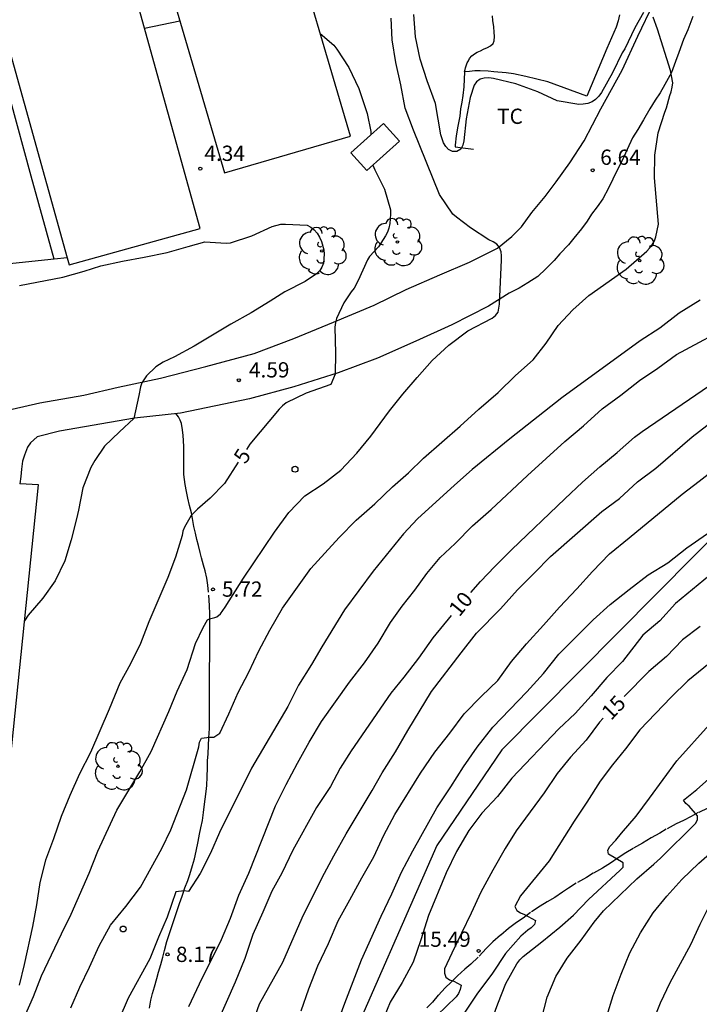
# Model space of a CAD drawing. Units: millimetres. Extents: x 583793 to 584144, y 4795790 to 4796041.
# Drawn here: x 584060 to 584094, y 4795950 to 4795998 of the extents above; entities that cross this region are included whole.
import ezdxf

# ---------------------------------------------------------------- set-up
doc = ezdxf.new("R2010")
doc.units = ezdxf.units.MM
doc.linetypes.add('TRAZOS_NORMALES', pattern=[0.75, 0.5, -0.25])
for name, color, linetype in [('020104', 34, 'Continuous'), ('020204', 9, 'Continuous'), ('020307', 24, 'Continuous'), ('020308', 9, 'Continuous'), ('060110', 9, 'Continuous'), ('060121', 9, 'Continuous'), ('060128', 7, 'TRAZOS_NORMALES'), ('070104', 3, 'Continuous'), ('070108', 9, 'VALLA'), ('080116', 9, 'Continuous'), ('100202', 3, 'Continuous'), ('100301', 7, 'Continuous'), ('130101', 9, 'Continuous'), ('260202', 9, 'Continuous')]:
    doc.layers.add(name, color=color, linetype=linetype)
doc.layers.add('020105', color=24, linetype='Continuous', lineweight=30)
doc.styles.add('ARIAL', font='ARIAL.TTF', dxfattribs={"height": 1})
doc.styles.add('ARIALI', font='ARIALI.TTF', dxfattribs={"height": 1})
doc.linetypes.add('VALLA', pattern='A,1,[200,DONOSTI.shx,S=0.1,R=0,X=0,Y=0],1', length=2)

# ---------------------------------------------------------------- blocks, each defined once
blk = doc.blocks.new('COTAPU')
blk.add_circle((0, 0), 0.075)
blk = doc.blocks.new('ARBOL')
blk.add_circle((0, 0), 0.0587)
for centre, radius, start, end in [((-0.28, 0.855), 0.3, 359.2878, 173.6078), ((0.097, 0.97), 0.21, 23.1565, 160.4665), ((0.438, 0.881), 0.24, 301.578, 139.328), ((-0.564, 0.381), 0.532, 92.28, 254.58), ((0.656, 0.288), 0.443, 319.8556, 114.7656), ((-0.091, 0.321), 0.12, 119.14, 310.56), ((0.819, -0.249), 0.383, 235.5275, 62.0275), ((-0.556, -0.339), 0.555, 142.64, 266.54), ((-0.039, -0.384), 0.21, 189.64, 323.88), ((-0.301, -0.676), 0.45, 213.78, 295.32), ((0.299, -0.624), 0.532, 224.67, 0.24)]:
    blk.add_arc(centre, radius, start, end)
blk = doc.blocks.new('HUEPIV')
blk.add_circle((0, 0), 0.145)

msp = doc.modelspace()

# ---------------------------------------------------------------- linework, layer by layer
at = {"layer": '020104', "flags": 128}
for points, elevation in [([(584060.416, 4795949.248), (584060.832, 4795950.214), (584061.235, 4795951.231), (584062.206, 4795953.301), (584062.68, 4795954.269), (584063.565, 4795956.276), (584063.986, 4795957.354), (584064.92, 4795959.373), (584066.056, 4795961.249), (584066.604, 4795962.25), (584067.483, 4795964.217), (584067.896, 4795965.22), (584068.378, 4795966.274), (584068.78, 4795967.556), (584069.157, 4795968.342), (584069.377, 4795968.714), (584069.48, 4795968.769), (584069.742, 4795968.824), (584069.831, 4795968.859), (584070.01, 4795969.017), (584070.239, 4795969.337), (584071.15, 4795970.763), (584072.662, 4795973.024), (584073.377, 4795973.983), (584074.161, 4795974.8), (584075.057, 4795975.398), (584075.92, 4795976.059), (584076.707, 4795976.906), (584077.396, 4795977.732), (584078.31, 4795978.972), (584078.971, 4795979.795), (584079.666, 4795980.617), (584080.4, 4795981.448), (584081.217, 4795982.194), (584082.161, 4795982.909), (584083.35, 4795983.529), (584083.519, 4795983.656), (584083.644, 4795983.817), (584083.715, 4795984.211), (584083.804, 4795986.387), (584083.804, 4795986.59), (584083.784, 4795986.791), (584083.713, 4795986.993), (584083.583, 4795987.162), (584083.397, 4795987.273), (584083.188, 4795987.373), (584082.279, 4795987.968), (584081.594, 4795988.489), (584081.425, 4795988.635), (584080.768, 4795989.593), (584079.483, 4795992.755), (584079.075, 4795993.839), (584078.861, 4795994.984), (584078.625, 4795996.079), (584078.443, 4795997.19), (584078.396, 4795998.26)], 6), ([(584062.667, 4795949.666), (584063.11, 4795950.682), (584063.585, 4795951.658), (584064.066, 4795952.71), (584064.618, 4795953.731), (584065.376, 4795954.639), (584066.086, 4795955.597), (584067.129, 4795957.489), (584067.579, 4795958.407), (584068.34, 4795960.377), (584068.944, 4795962.479), (584068.984, 4795962.703), (584069.076, 4795962.906), (584069.475, 4795962.956), (584069.681, 4795962.947), (584069.98, 4795963.158), (584070.424, 4795964.093), (584070.88, 4795965.144), (584071.401, 4795966.151), (584071.9, 4795967.201), (584072.444, 4795968.209), (584073.056, 4795969.291), (584074.45, 4795971.235), (584075.129, 4795971.99), (584075.839, 4795972.754), (584076.673, 4795973.61), (584077.586, 4795974.414), (584078.458, 4795975.238), (584079.242, 4795975.941), (584079.979, 4795976.648), (584081.775, 4795978.22), (584082.692, 4795979.062), (584083.64, 4795979.876), (584084.489, 4795980.72), (584085.359, 4795981.489), (584085.997, 4795982.298), (584086.59, 4795983.168), (584087.305, 4795983.939), (584088.103, 4795984.643), (584089.92, 4795985.938), (584090.935, 4795986.812), (584091.08, 4795986.965), (584091.21, 4795987.135), (584091.311, 4795987.328), (584091.391, 4795987.526), (584091.512, 4795988.148), (584091.323, 4795990.416), (584091.342, 4795991.53), (584091.498, 4795992.633), (584091.826, 4795993.649), (584091.913, 4795993.847), (584092.065, 4795994.454), (584092.134, 4795994.642), (584092.192, 4795994.864), (584092.224, 4795995.079), (584092.1, 4795995.684), (584091.458, 4795997.714), (584091.247, 4795998.303)], 7), ([(584090.771, 4795998.542), (584090.355, 4795997.778), (584089.86, 4795996.755), (584089.734, 4795996.562), (584089.25, 4795995.574), (584088.724, 4795994.616), (584088.584, 4795994.427), (584088.424, 4795994.262), (584088.254, 4795994.143), (584088.039, 4795994.064), (584087.822, 4795994.027), (584087.609, 4795994.012), (584086.542, 4795994.203), (584085.59, 4795994.638), (584084.513, 4795995.037), (584083.421, 4795995.3), (584083.182, 4795995.327), (584082.959, 4795995.312), (584082.762, 4795995.26), (584082.582, 4795995.135), (584082.464, 4795994.97), (584082.275, 4795994.361), (584082.082, 4795993.307), (584081.958, 4795992.235), (584081.915, 4795992.017), (584081.812, 4795991.827), (584081.62, 4795991.71), (584081.403, 4795991.715), (584081.209, 4795991.816), (584081.07, 4795991.963), (584080.967, 4795992.135), (584080.836, 4795992.535), (584080.57, 4795994.074), (584080.164, 4795995.184), (584079.823, 4795996.242), (584079.592, 4795997.34), (584079.498, 4795998.439)], 7), ([(584060.145, 4795985.132), (584062.283, 4795985.54), (584063.328, 4795985.836), (584064.134, 4795986.1), (584065.201, 4795986.325), (584066.275, 4795986.522), (584067.393, 4795986.747), (584068.433, 4795987.054), (584069.245, 4795987.27), (584070.297, 4795987.207), (584070.511, 4795987.228), (584071.552, 4795987.575), (584072.553, 4795988.025), (584072.984, 4795988.141), (584073.212, 4795988.151), (584074.276, 4795988.087), (584074.456, 4795987.991), (584074.614, 4795987.86), (584074.759, 4795987.697), (584074.877, 4795987.503), (584074.974, 4795987.3), (584075.094, 4795986.884), (584075.096, 4795986.667), (584075.066, 4795986.236), (584074.994, 4795986.03), (584074.884, 4795985.862), (584074.725, 4795985.711), (584074.175, 4795985.325), (584073.165, 4795984.82), (584072.445, 4795984.358), (584071.516, 4795983.792), (584070.528, 4795983.241), (584068.725, 4795982.145), (584067.763, 4795981.635), (584067.205, 4795981.375), (584066.848, 4795981.132), (584066.385, 4795980.69), (584066.148, 4795980.354), (584066.083, 4795980.158), (584066.006, 4795979.723), (584065.767, 4795978.599), (584065.052, 4795977.952), (584064.315, 4795977.248), (584063.85, 4795976.533), (584063.657, 4795976.192), (584063.254, 4795975.192), (584063.051, 4795974.102), (584062.954, 4795973.677), (584062.682, 4795972.642), (584062.368, 4795971.615), (584061.893, 4795970.636), (584061.296, 4795969.78), (584060.579, 4795968.952), (584060.39, 4795968.661)], 4), ([(584093.554, 4795984.408), (584092.523, 4795983.778), (584091.572, 4795983.034), (584090.607, 4795982.413), (584086.768, 4795979.623), (584084.214, 4795977.598), (584082.371, 4795976.095), (584081.499, 4795975.331), (584079.686, 4795973.667), (584078.991, 4795972.939), (584077.513, 4795971.101), (584076.099, 4795969.204), (584074.997, 4795967.391), (584074.488, 4795966.524), (584073.842, 4795965.505), (584073.322, 4795964.454), (584071.534, 4795961.43), (584069.965, 4795958.271), (584069.521, 4795957.263), (584069.022, 4795956.259), (584068.437, 4795955.384), (584068.23, 4795955.402), (584067.826, 4795955.367), (584067.395, 4795954.116), (584066.974, 4795953.128), (584066.553, 4795952.078), (584065.476, 4795950.132), (584065.02, 4795949.075)], 8), ([(584068.458, 4795949.73), (584068.978, 4795950.843), (584070.065, 4795953.022), (584070.505, 4795954.071), (584070.922, 4795955.204), (584071.41, 4795956.278), (584072.721, 4795959.583), (584073.238, 4795960.626), (584073.796, 4795961.677), (584074.369, 4795962.714), (584074.97, 4795963.718), (584076.343, 4795965.663), (584077.085, 4795966.598), (584077.754, 4795967.576), (584078.361, 4795968.581), (584078.938, 4795969.381), (584079.562, 4795970.179), (584080.147, 4795970.996), (584080.799, 4795971.769), (584081.533, 4795972.463), (584082.382, 4795973.328), (584083.298, 4795974.138), (584085.087, 4795975.807), (584086.912, 4795977.47), (584087.836, 4795978.241), (584088.748, 4795979.068), (584089.663, 4795979.753), (584090.577, 4795980.472), (584091.475, 4795981.069), (584092.395, 4795981.75), (584095.329, 4795983.309)], 9), ([(584071.521, 4795948.705), (584071.933, 4795949.854), (584073.072, 4795951.914), (584074.02, 4795954.084), (584074.998, 4795956.066), (584075.575, 4795957.136), (584076.179, 4795958.21), (584077.455, 4795960.33), (584077.955, 4795961.198), (584078.612, 4795962.228), (584079.207, 4795963.28), (584080.379, 4795965.191), (584081.822, 4795967.098), (584082.576, 4795968.057), (584083.762, 4795969.262), (584084.588, 4795970.194), (584085.409, 4795971.001), (584086.208, 4795971.821), (584088.733, 4795974.027), (584089.599, 4795974.679), (584090.476, 4795975.485), (584091.384, 4795976.155), (584093.172, 4795977.698), (584094.963, 4795979.1)], 11), ([(584073.968, 4795949.518), (584074.359, 4795950.599), (584074.79, 4795951.728), (584075.31, 4795952.819), (584075.785, 4795953.931), (584076.371, 4795954.963), (584076.945, 4795956.044), (584077.543, 4795957.081), (584078.03, 4795958.138), (584078.571, 4795959.158), (584079.837, 4795961.19), (584080.529, 4795962.222), (584081.279, 4795963.149), (584081.974, 4795964.098), (584082.824, 4795964.969), (584083.626, 4795965.745), (584084.298, 4795966.669), (584085.04, 4795967.545), (584085.868, 4795968.453), (584086.651, 4795969.344), (584087.51, 4795970.241), (584088.281, 4795971.089), (584089.114, 4795971.962), (584090.081, 4795972.74), (584092.673, 4795974.892), (584093.514, 4795975.52), (584094.482, 4795976.27)], 12), ([(584075.729, 4795948.832), (584076.115, 4795949.899), (584076.929, 4795952.02), (584077.896, 4795954.159), (584078.432, 4795955.267), (584078.899, 4795956.33), (584079.459, 4795957.379), (584080.631, 4795959.482), (584081.321, 4795960.522), (584081.939, 4795961.506), (584082.613, 4795962.461), (584083.388, 4795963.446), (584085.051, 4795965.18), (584085.87, 4795966.083), (584086.629, 4795967.032), (584088.3, 4795968.72), (584089.141, 4795969.473), (584090.073, 4795970.209), (584091.012, 4795970.918), (584091.972, 4795971.511), (584092.909, 4795972.249), (584093.924, 4795972.961)], 13), ([(584099.583, 4795971.108), (584092.951, 4795965.728), (584092.131, 4795964.923), (584090.598, 4795963.307), (584089.893, 4795962.377), (584089.253, 4795961.602), (584088.646, 4795960.795), (584087.995, 4795959.768), (584087.37, 4795958.83), (584086.14, 4795956.882), (584084.743, 4795955.172), (584084.461, 4795954.637), (584084.554, 4795954.447), (584084.739, 4795954.335), (584084.931, 4795954.252), (584085.483, 4795953.956), (584085.422, 4795953.752), (584085.263, 4795953.593), (584085.093, 4795953.471), (584084.765, 4795953.185), (584084.01, 4795952.333), (584083.368, 4795951.364), (584082.599, 4795950.333), (584082.008, 4795949.452)], 16), ([(584094.015, 4795970.893), (584092.342, 4795969.521), (584091.585, 4795968.666), (584090.74, 4795967.956), (584089.75, 4795966.673), (584088.979, 4795965.887), (584088.202, 4795964.979), (584087.421, 4795964.119), (584086.622, 4795963.367), (584084.314, 4795960.94), (584083.608, 4795960.035), (584082.848, 4795959.229), (584082.203, 4795958.377), (584081.6, 4795957.339), (584081.088, 4795956.296), (584080.23, 4795954.2), (584079.849, 4795953.007), (584079.475, 4795951.905), (584078.94, 4795950.902), (584078.349, 4795949.938), (584077.902, 4795948.864)], 14), ([(584083.232, 4795948.793), (584083.629, 4795949.857), (584084.028, 4795950.855), (584084.566, 4795951.83), (584084.703, 4795952.016), (584084.873, 4795952.187), (584085.784, 4795952.902), (584086.665, 4795953.626), (584087.345, 4795954.22), (584088.075, 4795954.987), (584089.637, 4795956.428), (584089.776, 4795956.579), (584089.783, 4795956.787), (584089.062, 4795957.213), (584089.022, 4795957.411), (584089.123, 4795957.584), (584089.422, 4795957.897), (584089.691, 4795958.238), (584090.421, 4795959.08), (584091.078, 4795959.953), (584092.414, 4795961.796), (584093.996, 4795963.56)], 17), ([(584085.761, 4795949.048), (584086.048, 4795950.188), (584086.473, 4795951.203), (584087.024, 4795952.1), (584087.72, 4795952.988), (584088.362, 4795953.879), (584088.807, 4795954.423), (584090.444, 4795955.994), (584091.293, 4795956.724), (584091.605, 4795957.02), (584093.328, 4795958.72), (584093.434, 4795958.892), (584093.432, 4795959.094), (584093.015, 4795959.562), (584092.864, 4795959.696), (584092.745, 4795959.863), (584093.397, 4795960.387), (584094.26, 4795961.157)], 18), ([(584088.974, 4795949.248), (584089.287, 4795950.268), (584089.684, 4795951.314), (584090.107, 4795952.364), (584090.625, 4795953.352), (584091.259, 4795954.335), (584091.925, 4795955.156), (584092.664, 4795955.962), (584093.494, 4795956.767), (584095.887, 4795958.863)], 19)]:
    msp.add_lwpolyline(points, dxfattribs=dict(at, elevation=elevation))
at = {"layer": '020105', "flags": 128}
for points, elevation in [([(584066.29, 4795997.761), (584068.022, 4795998.128)], 5), ([(584074.911, 4795997.499), (584075.574, 4795996.935), (584075.719, 4795996.743), (584076.321, 4795995.83), (584076.799, 4795994.799), (584077.22, 4795993.579), (584077.397, 4795992.698), (584077.389, 4795992.525)], 5), ([(584077.497, 4795991.034), (584077.587, 4795990.807), (584078.064, 4795989.854), (584078.352, 4795988.843), (584078.359, 4795988.626), (584078.33, 4795988.17), (584078.285, 4795987.954), (584078.208, 4795987.75), (584078.115, 4795987.565), (584077.769, 4795987.031), (584077.337, 4795986.563), (584077.237, 4795986.388), (584076.766, 4795985.375), (584076.574, 4795984.998), (584076.433, 4795984.82), (584076.068, 4795984.277), (584075.705, 4795983.517), (584075.66, 4795983.308), (584075.634, 4795983.079), (584075.653, 4795981.806), (584075.637, 4795980.774), (584075.433, 4795980.277), (584074.214, 4795979.838), (584073.241, 4795979.366), (584073.051, 4795979.217), (584072.894, 4795979.062), (584071.453, 4795977.337), (584071.288, 4795977.085)], 5), ([(584082.297, 4795970.066), (584082.771, 4795970.598), (584083.474, 4795971.341), (584084.315, 4795972.173), (584086.909, 4795974.664), (584087.777, 4795975.481), (584088.629, 4795976.223), (584089.479, 4795976.924), (584090.342, 4795977.691), (584090.706, 4795977.96), (584097.95, 4795982.912)], 10), ([(584070.875, 4795976.451), (584070.209, 4795975.409), (584069.505, 4795974.691), (584068.879, 4795974.143), (584068.579, 4795973.843), (584068.253, 4795973.269), (584068.173, 4795973.064), (584068.126, 4795972.856), (584067.8, 4795971.794), (584067.427, 4795970.79), (584066.498, 4795968.62), (584066.083, 4795967.554), (584065.603, 4795966.561), (584065.073, 4795965.607), (584064.549, 4795964.323), (584063.636, 4795962.197), (584063.102, 4795961.151), (584062.621, 4795960.088), (584062.19, 4795959.059), (584061.819, 4795957.967), (584061.433, 4795956.908), (584061.14, 4795955.816), (584060.977, 4795954.716), (584060.792, 4795953.66), (584060.38, 4795951.788), (584060.125, 4795950.77)], 5), ([(584081.336, 4795968.927), (584080.44, 4795967.836), (584079.733, 4795966.831), (584079.022, 4795965.895), (584078.377, 4795965.117), (584076.431, 4795962.286), (584075.894, 4795961.439), (584075.412, 4795960.535), (584074.727, 4795959.506), (584073.57, 4795957.403), (584073.022, 4795956.281), (584072.539, 4795955.392), (584072.091, 4795954.355), (584071.594, 4795953.259), (584071.215, 4795952.088), (584070.727, 4795950.918), (584069.853, 4795948.929)], 10), ([(584093.563, 4795968.395), (584092.699, 4795967.727), (584091.905, 4795966.914), (584091.033, 4795966.174), (584089.835, 4795964.951)], 15), ([(584088.795, 4795963.881), (584088.614, 4795963.693), (584087.968, 4795962.804), (584087.202, 4795961.98), (584086.543, 4795961.168), (584085.901, 4795960.222), (584084.531, 4795958.353), (584083.991, 4795957.495), (584083.378, 4795956.432), (584082.792, 4795955.343), (584082.316, 4795954.312), (584081.363, 4795952.344), (584081.011, 4795951.579), (584081.003, 4795951.367), (584081.078, 4795951.163), (584081.256, 4795951.037), (584081.466, 4795950.97), (584081.828, 4795950.774), (584081.785, 4795950.564), (584081.705, 4795950.37), (584081.59, 4795950.203), (584080.638, 4795949.288)], 15), ([(584096.879, 4795958.436), (584096.307, 4795957.959), (584095.845, 4795957.471), (584095.171, 4795956.598), (584094.552, 4795955.683), (584094.024, 4795954.707), (584093.544, 4795953.751), (584093.079, 4795952.761), (584092.078, 4795950.891), (584091.59, 4795949.888), (584091.191, 4795948.863)], 20)]:
    msp.add_lwpolyline(points, dxfattribs=dict(at, elevation=elevation))
at = {"layer": '060110'}
for points in [[(584059.792, 4795979.053, 3.553), (584061.149, 4795979.368, 3.629), (584063.313, 4795979.747, 3.803), (584064.989, 4795980.132, 3.847), (584067.07, 4795980.587, 4.036), (584069.289, 4795981.159, 4.284), (584071.672, 4795981.791, 4.522), (584073.615, 4795982.537, 4.702), (584075.567, 4795983.338, 4.892), (584077.555, 4795984.165, 5.082), (584079.13, 4795984.932, 5.4), (584080.789, 4795985.654, 5.633), (584082.236, 4795986.282, 5.833), (584083.611, 4795986.971, 5.988), (584084.316, 4795987.535, 6.112), (584084.79, 4795988.015, 6.252), (584085.297, 4795988.715, 6.36), (584085.955, 4795989.496, 6.424), (584086.495, 4795990.216, 6.429), (584087.162, 4795991.154, 6.468), (584087.858, 4795992.236, 6.581), (584088.689, 4795993.813, 6.671), (584089.726, 4795995.712, 6.827), (584090.506, 4795997.376, 6.934), (584091.263, 4795998.973, 6.981)], [(584093.206, 4795998.337, 7.12), (584092.958, 4795997.688, 7.067), (584092.745, 4795997.205, 7.05), (584092.509, 4795996.565, 7.018), (584092.355, 4795996.135, 7.014), (584092.153, 4795995.594, 6.988), (584091.824, 4795994.999, 6.951), (584091.591, 4795994.594, 6.952), (584091.35, 4795994.228, 6.951), (584091.083, 4795993.799, 6.946), (584090.775, 4795993.269, 6.898), (584090.494, 4795992.793, 6.905), (584090.241, 4795992.386, 6.834), (584089.978, 4795991.807, 6.843), (584089.746, 4795991.298, 6.787), (584089.467, 4795990.76, 6.779), (584089.275, 4795990.357, 6.774), (584089.059, 4795989.911, 6.701), (584088.779, 4795989.381, 6.653), (584088.498, 4795988.998, 6.576), (584088.226, 4795988.64, 6.528), (584088.006, 4795988.295, 6.461), (584087.728, 4795987.919, 6.434), (584087.357, 4795987.448, 6.375), (584087.092, 4795987.133, 6.324), (584086.677, 4795986.689, 6.288), (584086.392, 4795986.362, 6.267), (584085.991, 4795985.953, 6.279), (584085.595, 4795985.578, 6.258), (584085.106, 4795985.255, 6.204), (584084.679, 4795984.997, 6.202), (584084.19, 4795984.753, 6.136), (584083.163, 4795984.121, 5.807), (584081.373, 4795983.196, 5.705), (584079.597, 4795982.394, 5.472), (584077.719, 4795981.56, 5.287), (584075.791, 4795980.839, 4.973), (584073.608, 4795980.148, 4.922), (584071.442, 4795979.575, 4.678), (584068.047, 4795978.867, 4.202), (584065.799, 4795978.617, 3.915), (584062.111, 4795977.979, 3.769), (584061.017, 4795977.693, 3.619), (584060.686, 4795977.409, 3.593), (584060.545, 4795977.19, 3.593), (584060.39, 4795976.801, 3.593), (584060.297, 4795976.503, 3.594), (584060.245, 4795976.121, 3.594), (584060.212, 4795975.752, 3.594), (584060.158, 4795975.393, 3.594)]]:
    msp.add_polyline3d(points, dxfattribs=at)
at = {"layer": '060121'}
msp.add_polyline3d([(584078.01, 4795993.086, 5.328), (584076.412, 4795991.641, 5.205), (584077.206, 4795990.771, 5.117), (584078.804, 4795992.216, 5.24), (584078.01, 4795993.086, 5.328)], dxfattribs=at)
at = {"layer": '060128'}
for points in [[(584066.529, 4795949.654, 8.369), (584066.596, 4795950.043, 8.313), (584066.671, 4795950.364, 8.301), (584066.771, 4795950.698, 8.24), (584066.885, 4795951.11, 8.224), (584066.975, 4795951.42, 8.18), (584067.083, 4795951.795, 8.176), (584067.183, 4795952.147, 8.172), (584067.266, 4795952.479, 8.174), (584067.377, 4795952.916, 8.165), (584067.488, 4795953.265, 8.121), (584067.633, 4795953.661, 8.087), (584067.748, 4795953.997, 8.038), (584067.852, 4795954.348, 8.036), (584068.006, 4795954.787, 8.005), (584068.127, 4795955.148, 7.964), (584068.258, 4795955.563, 7.903), (584068.404, 4795955.921, 7.899), (584068.512, 4795956.212, 7.861), (584068.637, 4795956.652, 7.839), (584068.742, 4795956.982, 7.812), (584068.826, 4795957.351, 7.779), (584068.912, 4795957.83, 7.742), (584068.985, 4795958.2, 7.707), (584069.048, 4795958.503, 7.691), (584069.138, 4795958.87, 7.692), (584069.184, 4795959.257, 7.678), (584069.215, 4795959.535, 7.594), (584069.269, 4795959.903, 7.527), (584069.311, 4795960.282, 7.496), (584069.34, 4795960.585, 7.432), (584069.356, 4795961.007, 7.368), (584069.37, 4795961.452, 7.292), (584069.38, 4795961.79, 7.205), (584069.407, 4795962.14, 7.124), (584069.431, 4795962.543, 7.069), (584069.443, 4795962.918, 6.983), (584069.475, 4795963.381, 6.922), (584069.477, 4795963.685, 6.866), (584069.477, 4795964.082, 6.809), (584069.477, 4795964.524, 6.774), (584069.477, 4795964.849, 6.698), (584069.477, 4795965.294, 6.577), (584069.477, 4795965.722, 6.516), (584069.477, 4795966.083, 6.434), (584069.477, 4795966.461, 6.401), (584069.487, 4795966.802, 6.324), (584069.487, 4795967.274, 6.273), (584069.487, 4795967.631, 6.179), (584069.487, 4795968.044, 6.124), (584069.487, 4795968.32, 6.054), (584069.487, 4795968.735, 5.941), (584069.486, 4795969, 5.91), (584069.477, 4795969.426, 5.879), (584069.433, 4795970.067, 5.749), (584069.401, 4795970.413, 5.674), (584069.343, 4795970.758, 5.571), (584069.264, 4795971.114, 5.505), (584069.178, 4795971.398, 5.412), (584069.08, 4795971.753, 5.354), (584069.024, 4795972.023, 5.261), (584068.929, 4795972.362, 5.184), (584068.856, 4795972.668, 5.143), (584068.787, 4795972.971, 5.129), (584068.711, 4795973.3, 5.123), (584068.635, 4795973.686, 5.028), (584068.588, 4795973.965, 4.907), (584068.5, 4795974.324, 4.781), (584068.412, 4795974.688, 4.729), (584068.344, 4795975.019, 4.709), (584068.285, 4795975.36, 4.703), (584068.221, 4795975.844, 4.675), (584068.218, 4795976.198, 4.593), (584068.218, 4795976.599, 4.509), (584068.218, 4795976.964, 4.465), (584068.218, 4795977.218, 4.46), (584068.204, 4795977.514, 4.468), (584068.188, 4795977.764, 4.44), (584068.157, 4795978.052, 4.381), (584068.094, 4795978.356, 4.318), (584068.03, 4795978.523, 4.248), (584067.953, 4795978.679, 4.23), (584067.83, 4795978.843, 4.238)], [(584093.944, 4795959.467, 18.02), (584093.467, 4795959.248, 17.925), (584093.124, 4795959.064, 17.852), (584092.741, 4795958.865, 17.736), (584092.377, 4795958.693, 17.636), (584091.898, 4795958.433, 17.534), (584091.574, 4795958.239, 17.451), (584091.15, 4795958.007, 17.357), (584090.726, 4795957.756, 17.271), (584090.264, 4795957.49, 17.207), (584089.908, 4795957.271, 17.124), (584089.529, 4795957.023, 17.016), (584089.165, 4795956.774, 16.931), (584088.767, 4795956.528, 16.838), (584088.312, 4795956.272, 16.771), (584087.973, 4795956.059, 16.694), (584087.469, 4795955.779, 16.593), (584087.101, 4795955.546, 16.47), (584086.804, 4795955.35, 16.373), (584086.424, 4795955.09, 16.275), (584086.051, 4795954.871, 16.2), (584085.7, 4795954.649, 16.126), (584085.233, 4795954.341, 16.062), (584084.868, 4795954.066, 15.974), (584084.545, 4795953.849, 15.887), (584084.153, 4795953.557, 15.795), (584083.759, 4795953.227, 15.692), (584083.386, 4795952.903, 15.611), (584083.053, 4795952.576, 15.533), (584082.659, 4795952.152, 15.454), (584082.296, 4795951.81, 15.364), (584082.014, 4795951.56, 15.254), (584081.654, 4795951.241, 15.127), (584081.341, 4795950.919, 15.035), (584081.046, 4795950.654, 14.941), (584080.705, 4795950.279, 14.833), (584080.423, 4795949.945, 14.737), (584080.147, 4795949.659, 14.628)]]:
    msp.add_polyline3d(points, dxfattribs=at)
at = {"layer": '070104'}
for points in [[(584081.988, 4795995.615, 7.316), (584082.018, 4795995.736, 7.336), (584082.047, 4795995.812, 7.335), (584082.084, 4795995.969, 7.336), (584082.129, 4795996.069, 7.338), (584082.185, 4795996.167, 7.338), (584082.239, 4795996.272, 7.338), (584082.357, 4795996.406, 7.34), (584082.485, 4795996.509, 7.342), (584082.614, 4795996.589, 7.346), (584082.78, 4795996.657, 7.347), (584082.93, 4795996.733, 7.358), (584083.126, 4795996.82, 7.334), (584083.276, 4795996.896, 7.375), (584083.394, 4795997.006, 7.385), (584083.456, 4795997.145, 7.387), (584083.459, 4795997.36, 7.388), (584083.455, 4795997.568, 7.4), (584083.433, 4795997.83, 7.413), (584083.388, 4795998.138, 7.428), (584083.367, 4795998.368, 7.436)], [(584061.856, 4795986.42, 4.375), (584060.722, 4795990.497, 4.526), (584059.689, 4795994.301, 4.782)]]:
    msp.add_polyline3d(points, dxfattribs=at)
at = {"layer": '070108'}
for points in [[(584089.607, 4795998.428, 7.644), (584089.531, 4795998.129, 7.641), (584089.431, 4795997.821, 7.623), (584088.979, 4795996.77, 7.598), (584088.002, 4795994.434, 7.49), (584086.09, 4795995.139, 7.35), (584084.995, 4795995.39, 7.349), (584084.402, 4795995.528, 7.347), (584084.031, 4795995.572, 7.347), (584083.425, 4795995.627, 7.346), (584083.161, 4795995.651, 7.342), (584082.764, 4795995.666, 7.342), (584082.494, 4795995.664, 7.343), (584082.244, 4795995.639, 7.345), (584081.988, 4795995.615, 7.345)], [(584081.988, 4795995.615, 7.345), (584081.985, 4795995.615, 7.345), (584081.961, 4795994.885, 7.312), (584081.906, 4795994.464, 7.326), (584081.857, 4795994.132, 7.325), (584081.802, 4795993.808, 7.324), (584081.758, 4795993.442, 7.321), (584081.669, 4795992.947, 7.29), (584081.591, 4795992.484, 7.199), (584081.526, 4795992.024, 7.084), (584081.535, 4795991.943, 7.086), (584081.913, 4795991.896, 6.903), (584082.438, 4795991.831, 6.781)], [(584062.489, 4795986.487, 4.271), (584061.856, 4795986.42, 4.277)], [(584061.856, 4795986.42, 4.277), (584059.194, 4795986.14, 4.302), (584056.536, 4795985.86, 4.328)]]:
    msp.add_polyline3d(points, dxfattribs=at)
at = {"layer": '080116'}
for points in [[(584063.644, 4796013.007, 8.52), (584070.217, 4795990.667, 4.255), (584076.392, 4795992.466, 4.348), (584069.819, 4796014.806, 8.613), (584063.644, 4796013.007, 8.52)], [(584062.489, 4795986.487, 4.095), (584062.585, 4795986.141, 4.037), (584069.023, 4795987.934, 4.017), (584062.584, 4796011.09, 7.885), (584056.146, 4796009.296, 7.905)], [(584056.146, 4796009.296, 7.905), (584062.489, 4795986.487, 4.095)], [(584054.524, 4795975.737, 3.565), (584051.222, 4795945.328, 4.243), (584057.919, 4795944.599, 5.336), (584061.075, 4795975.337, 3.84), (584060.158, 4795975.393, 3.801)]]:
    msp.add_polyline3d(points, dxfattribs=at)
at = {"layer": '130101'}
msp.add_polyline3d([(584144.142, 4795992.707, 22.92), (584127.35, 4795982.91, 20.97), (584099, 4795977.63, 12.78), (584083.82, 4795962.34, 12.86), (584080.64, 4795957.64, 12.66), (584075.93, 4795946.93, 12.66)], dxfattribs=at)

# ---------------------------------------------------------------- block references
at = {"layer": '020204', "rotation": 359.9987685839998}
for p in [(584069.025, 4795990.871, 4.335), (584088.286, 4795990.792, 6.639), (584070.916, 4795980.48, 4.588), (584069.644, 4795970.209, 5.722), (584067.414, 4795952.291, 8.173), (584082.686, 4795952.462, 15.485)]:
    msp.add_blockref('COTAPU', p, dxfattribs=at)
at = {"layer": '100202', "rotation": 359.9987685839998}
for p in [(584078.702, 4795987.264, 5.577), (584074.989, 4795986.831, 5.251), (584090.592, 4795986.358, 7.066), (584064.98, 4795961.53, 5.949)]:
    msp.add_blockref('ARBOL', p, dxfattribs=at)
at = {"layer": '260202', "rotation": 359.9987685839998}
for p in [(584073.674, 4795976.109, 5.838), (584065.238, 4795953.535, 7.242)]:
    msp.add_blockref('HUEPIV', p, dxfattribs=at)

# ---------------------------------------------------------------- texts
at = {"layer": '020307', "style": 'ARIALI'}
for s, rotation, p in [('5', 56.8738, (584071.237, 4795976.32, 5)), ('10', 50.6958, (584081.735, 4795968.822, 10)), ('15', 46.1178, (584089.185, 4795963.745, 15))]:
    msp.add_text(s, height=0.75, rotation=rotation, dxfattribs=at).set_placement(p)
at = {"layer": '020308', "style": 'ARIAL'}
for s, p in [('4.34', (584069.225, 4795991.248, 4.335)), ('6.64', (584088.654, 4795991.055, 6.639)), ('4.59', (584071.411, 4795980.616, 4.588)), ('5.72', (584070.089, 4795969.85, 5.722)), ('15.49', (584079.742, 4795952.661, 15.485)), ('8.17', (584067.828, 4795951.916, 8.173))]:
    msp.add_text(s, height=0.75, rotation=359.9988, dxfattribs=at).set_placement(p)
at = {"layer": '100301', "style": 'ARIAL'}
msp.add_text('TC', height=0.75, rotation=359.9988, dxfattribs=at).set_placement((584083.593, 4795993.065))

doc.saveas('drawing.dxf')
